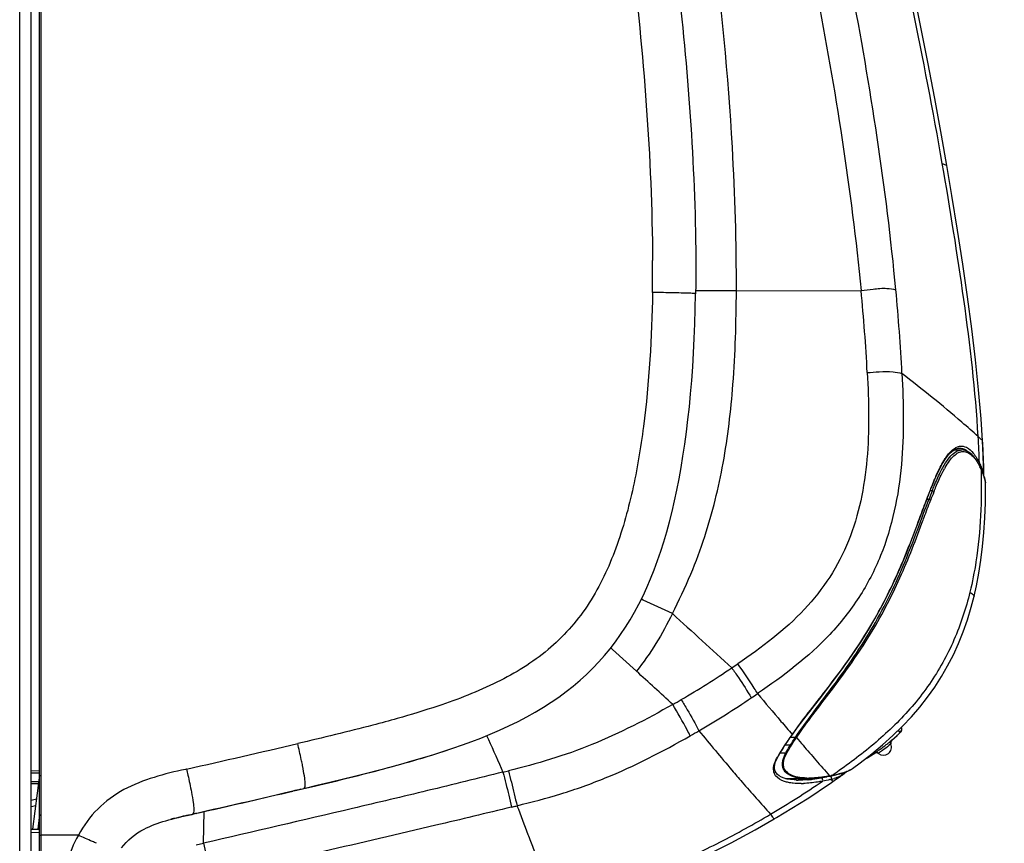
# Model space of a CAD drawing. Units: millimetres. Extents: x 0 to 594, y 0 to 420.
# Drawn here: x 426 to 457, y 285 to 310 of the extents above; entities that cross this region are included whole.
import ezdxf

# ---------------------------------------------------------------- set-up
doc = ezdxf.new("R2010")
doc.units = ezdxf.units.MM
doc.header["$LTSCALE"] = 32.67
doc.layers.get('0').update_dxf_attribs({"linetype": 'CONTINUOUS'})
doc.layers.add('SUPERFICI', color=7, linetype='CONTINUOUS')
doc.styles.get("Standard").update_dxf_attribs({"font": 'txt', "width": 0.85})
doc.dimstyles.new('DIMSTYLE_1', dxfattribs={"dimtxt": 3.5, "dimasz": 3.5, "dimexe": 1, "dimexo": 0.5, "dimgap": 0.875, "dimtad": 1, "dimdec": 0, "dimlfac": 5, "dimdsep": 46, "dimtxsty": 'STANDARD', "dimblk": '_FILLED', "dimblk1": '_FILLED', "dimblk2": '_FILLED', "dimcen": 0.09, "dimadec": 0, "dimazin": 2, "dimtp": 0.3, "dimtm": 0.3, "dimtfac": 1, "dimtdec": 0, "dimtofl": 0, "dimtmove": 0, "dimatfit": 3, "dimldrblk": '_FILLED', "dimfxl": 1, "dimtolj": 1, "dimarcsym": 0})

# ---------------------------------------------------------------- blocks, each defined once
blk = doc.blocks.new('_FILLED')
at = {"color": 0, "linetype": 'BYBLOCK'}
blk.add_solid([(0, 0), (-1, 0.1429), (-1, -0.1429)], dxfattribs=at)
blk = doc.blocks.new('*D0')
at = {"color": 2, "linetype": 'CONTINUOUS'}
for p, q in [((482.304, 249.617), (482.304, 309.646)), ((482.304, 309.646), (482.304, 242.268)), ((441.726, 249.617), (483.304, 249.617)), ((482.304, 229.92), (482.304, 242.268)), ((461.058, 234.92), (483.304, 234.92)), ((482.304, 234.92), (482.304, 229.92))]:
    blk.add_line(p, q, dxfattribs=at)
at = {"color": 2, "linetype": 'CONTINUOUS', "xscale": 3.5, "yscale": 3.5, "zscale": 3.5}
for p, rotation in [((482.304, 249.617), 270), ((482.304, 234.92), 90)]:
    blk.add_blockref('_FILLED', p, dxfattribs=dict(at, rotation=rotation))

msp = doc.modelspace()

# ---------------------------------------------------------------- linework, layer by layer
at = {"color": 7, "linetype": 'CONTINUOUS'}
for p, q in [((426.4525, 223.8797), (426.4525, 333.6797)), ((426.7125, 258.6513), (426.7125, 333.5943)), ((455.2323, 296.8411), (455.2659, 296.8437)), ((454.8889, 296.5869), (454.9601, 296.6716)), ((454.9601, 296.6716), (455.0305, 296.7394)), ((455.0956, 296.7872), (455.3385, 296.7862)), ((455.9339, 296.2103), (455.9249, 296.2297)), ((455.9339, 296.2104), (455.9339, 296.2103)), ((455.9496, 296.1757), (455.9339, 296.2104)), ((456.025, 295.9788), (456.0025, 296.0453)), ((454.3617, 295.5344), (454.3792, 295.5787)), ((454.3792, 295.5788), (454.4148, 295.6673)), ((454.2198, 295.1647), (454.2732, 295.306)), ((454.2733, 295.3061), (454.2902, 295.3505)), ((454.2902, 295.3505), (454.3143, 295.4132)), ((450.0516, 287.9174), (450.0881, 287.9685)), ((450.0881, 287.9685), (450.1983, 288.1198)), ((453.3276, 287.9258), (453.3353, 287.9332)), ((453.3276, 287.9257), (453.3354, 287.9331)), ((453.4516, 288.0495), (453.4614, 288.0614)), ((453.1602, 287.7781), (453.0785, 287.7102)), ((453.1614, 287.7742), (453.1459, 287.7608)), ((453.1618, 287.7745), (453.1462, 287.7611)), ((453.1645, 287.7768), (453.1614, 287.7742)), ((449.7469, 287.4618), (449.788, 287.5271)), ((449.788, 287.5271), (449.8376, 287.6041)), ((452.6538, 287.3892), (452.6338, 287.3759)), ((452.6688, 287.4042), (452.6365, 287.3821)), ((452.7134, 287.3908), (452.72, 287.3887)), ((449.5961, 287.1993), (449.6338, 287.2711)), ((426.4525, 286.8338), (426.7125, 286.8384)), ((426.6777, 286.425), (426.4525, 286.4289)), ((426.7125, 286.6931), (426.4952, 285.0171)), ((449.8671, 286.5882), (450.5702, 286.5913)), ((450.2018, 286.5415), (450.1346, 286.545)), ((450.2019, 286.5415), (450.2013, 286.5416)), ((451.2195, 286.66), (451.2282, 286.6616)), ((451.2283, 286.6616), (451.2513, 286.666)), ((451.2513, 286.666), (451.2797, 286.6716)), ((451.2796, 286.6716), (451.3034, 286.6764)), ((426.4525, 285.0164), (426.7125, 285.0209))]:
    msp.add_line(p, q, dxfattribs=at)
at = {"color": 9, "linetype": 'CONTINUOUS'}
for p, q in [((426.0925, 223.8797), (426.0925, 333.3197)), ((455.2605, 296.8436), (455.266, 296.8438)), ((455.9337, 296.1975), (455.9367, 296.191)), ((455.9352, 296.1943), (455.9367, 296.191)), ((454.3616, 295.5545), (454.3722, 295.5816)), ((454.3722, 295.5816), (454.379, 295.5985)), ((454.2667, 295.3086), (454.2724, 295.3237)), ((454.2724, 295.3237), (454.2815, 295.3476)), ((454.4191, 295.5211), (454.3565, 295.5213)), ((454.3149, 295.2542), (454.2537, 295.2543)), ((453.3505, 288.0726), (453.4516, 288.0495)), ((450.0199, 287.629), (449.8537, 287.6285)), ((450.1738, 287.8683), (450.0168, 287.8679)), ((453.1354, 287.664), (453.0752, 287.6139)), ((453.1368, 287.665), (453.1354, 287.664)), ((453.1573, 287.7747), (453.1618, 287.7788)), ((453.1618, 287.7788), (453.163, 287.7801)), ((449.8727, 287.3767), (449.695, 287.3762)), ((452.7502, 287.3728), (452.7493, 287.3721)), ((449.6334, 287.2706), (449.6339, 287.2714)), ((426.4525, 286.764), (426.7223, 286.7687)), ((451.6239, 286.7024), (451.6079, 286.6916)), ((426.6854, 286.4847), (426.4525, 286.4888)), ((451.2269, 286.6695), (451.218, 286.6678)), ((451.2371, 286.6714), (451.2181, 286.6681)), ((451.2501, 286.6738), (451.2269, 286.6695)), ((451.2351, 286.6736), (451.2371, 286.6714)), ((451.3006, 286.6837), (451.2843, 286.6805)), ((426.4525, 285.7252), (426.5908, 285.7549)), ((426.7125, 285.4705), (426.6541, 285.0199)), ((426.4525, 284.9176), (426.7109, 284.9221)), ((426.7563, 284.9421), (426.7563, 285.0582)), ((426.7563, 258.6713), (426.7563, 284.9421)), ((426.7567, 284.9421), (426.7567, 285.0582)), ((426.7568, 284.8337), (426.7567, 284.9421)), ((426.7125, 284.8337), (426.7563, 284.8337)), ((427.9139, 284.8337), (426.7563, 284.8337))]:
    msp.add_line(p, q, dxfattribs=at)
at = {"color": 7, "linetype": 'CONTINUOUS'}
for points in [[(455.0305, 296.7394), (455.0994, 296.79), (455.1663, 296.8237), (455.2323, 296.8411)], [(454.6653, 296.2234), (454.7413, 296.3629), (454.8158, 296.484), (454.8889, 296.5869)], [(455.9248, 296.2298), (455.8901, 296.3), (455.8423, 296.3871), (455.7939, 296.4648), (455.7454, 296.533), (455.6966, 296.5923), (455.6472, 296.6436), (455.5972, 296.6869), (455.5466, 296.7223), (455.4953, 296.7501), (455.443, 296.7701), (455.3901, 296.7821), (455.3385, 296.7862)], [(454.4148, 295.6673), (454.5023, 295.8762), (454.5859, 296.0619), (454.6653, 296.2234)], [(456.0025, 296.0453), (455.9772, 296.111), (455.9496, 296.1757)], [(456.0694, 295.7771), (456.059, 295.8444), (456.044, 295.9118), (456.025, 295.9788)], [(455.7226, 292.2494), (455.7961, 292.5749), (455.8706, 292.9654), (455.934, 293.3717), (455.9858, 293.7934), (456.0258, 294.23), (456.0539, 294.6813), (456.0703, 295.1469), (456.0751, 295.6263), (456.075, 295.6861)], [(456.075, 295.685), (456.0745, 295.7102), (456.0694, 295.7771)], [(454.3143, 295.4132), (454.3382, 295.4745), (454.3617, 295.5344)], [(453.9953, 294.5606), (454.1102, 294.8707), (454.2198, 295.1647)], [(450.1983, 288.1198), (450.4319, 288.4299), (450.6938, 288.768), (450.988, 289.1449), (451.3041, 289.5552), (451.616, 289.9737), (451.9159, 290.3958), (452.2041, 290.827), (452.4688, 291.2513), (452.7054, 291.6586), (452.9188, 292.0535), (453.1145, 292.442), (453.2939, 292.8233), (453.4572, 293.1935), (453.6074, 293.554), (453.746, 293.9027), (453.8744, 294.2377), (453.9953, 294.5606)], [(451.9459, 286.9), (452.1822, 287.0761), (452.5422, 287.3574), (452.8798, 287.6392), (453.1958, 287.9228), (453.4937, 288.2122), (453.7727, 288.5071), (454.0319, 288.8069), (454.2744, 289.115), (454.4995, 289.4305), (454.7069, 289.7526), (454.8991, 290.0849), (455.0755, 290.4263), (455.2359, 290.7762), (455.3824, 291.1392), (455.5151, 291.5163), (455.6328, 291.9045), (455.7227, 292.2494)], [(453.4614, 288.0614), (453.4696, 288.0754), (453.4755, 288.0908), (453.4789, 288.1071), (453.4794, 288.124), (453.4772, 288.1402), (453.4727, 288.1553), (453.4661, 288.169), (453.4594, 288.1788)], [(449.8376, 287.6041), (449.8865, 287.6781), (449.9384, 287.755)], [(449.9384, 287.755), (449.9934, 287.8347), (450.0516, 287.9174)], [(453.1368, 287.665), (453.1345, 287.6709), (453.1322, 287.6781), (453.1305, 287.6852), (453.1294, 287.6923), (453.1288, 287.6994), (453.1286, 287.7064), (453.129, 287.7132), (453.1298, 287.7199), (453.131, 287.7264), (453.1326, 287.7327), (453.1346, 287.7388), (453.1369, 287.7445), (453.1395, 287.75), (453.1423, 287.7551), (453.1453, 287.7599), (453.1483, 287.7643), (453.1511, 287.7679), (453.1534, 287.7706), (453.1553, 287.7726), (453.1567, 287.7741), (453.1576, 287.775), (453.158, 287.7754), (453.1581, 287.7755)], [(449.6339, 287.2714), (449.6479, 287.2961), (449.6789, 287.3492)], [(449.6789, 287.3492), (449.7119, 287.4045), (449.7469, 287.4618)], [(452.6372, 287.3818), (452.6367, 287.3815), (452.6367, 287.3815), (452.637, 287.3817), (452.6376, 287.382), (452.6389, 287.3827), (452.6412, 287.3839), (452.6442, 287.3854), (452.648, 287.387), (452.6524, 287.3888), (452.6575, 287.3904), (452.663, 287.3919), (452.6687, 287.3931), (452.6747, 287.394), (452.681, 287.3945), (452.6873, 287.3946)], [(452.6873, 287.3946), (452.6938, 287.3943), (452.7003, 287.3936), (452.7069, 287.3924), (452.7134, 287.3908)], [(452.72, 287.3887), (452.7264, 287.3861), (452.7328, 287.383)], [(452.7328, 287.383), (452.7391, 287.3794), (452.7451, 287.3753), (452.7493, 287.3721)], [(449.6713, 286.6713), (449.6163, 286.7153), (449.5748, 286.7643), (449.5459, 286.8185), (449.5289, 286.88), (449.5253, 286.9498), (449.5354, 287.0268)], [(449.5354, 287.0268), (449.559, 287.1104), (449.5961, 287.1993)], [(451.3033, 286.6764), (451.387, 286.6943), (451.5013, 286.7215)], [(451.5013, 286.7215), (451.6097, 286.751), (451.7092, 286.7829)], [(451.608, 286.6917), (451.6178, 286.6983), (451.6814, 286.7497), (451.7135, 286.7846)], [(451.7092, 286.7829), (451.7988, 286.8178), (451.8796, 286.8576), (451.9456, 286.9006)], [(449.913, 286.5756), (449.8199, 286.6012), (449.7392, 286.6333), (449.6713, 286.6713)], [(450.1346, 286.545), (450.0182, 286.5568), (449.913, 286.5756)], [(450.5652, 286.5913), (450.662, 286.5933), (450.7983, 286.6017), (450.9431, 286.6167), (451.0961, 286.6385), (451.2196, 286.66)]]:
    msp.add_lwpolyline(points, dxfattribs=at)
at = {"color": 9, "linetype": 'CONTINUOUS'}
for points in [[(453.3503, 288.0728), (453.3596, 288.0706), (453.3833, 288.0647), (453.404, 288.0598), (453.4211, 288.0559), (453.444, 288.0508)], [(453.444, 288.0508), (453.4496, 288.0497), (453.4516, 288.0495)]]:
    msp.add_lwpolyline(points, dxfattribs=at)
for centre, radius, start, end in [((427.2758, 295.4809), 28.622, 1.80702, 3.44606), ((455.5555, 296.1924), 0.7822, 130.37595, 132.16817), ((457.5072, 294.693), 3.0994, 150.05145, 150.95975), ((453.8825, 295.2431), 2.2623, 25.30811, 26.76692), ((453.7726, 295.1905), 2.3842, 24.98233, 25.31983), ((455.9008, 296.1959), 0.0362, 352.24365, 4.10833), ((453.5691, 295.0963), 2.6084, 24.61786, 24.81637), ((453.6573, 295.1365), 2.5115, 23.96014, 24.62093), ((454.4895, 295.6559), 1.571, 20.72555, 21.78539), ((454.0184, 295.2946), 2.1173, 21.17614, 24.02014), ((454.4761, 295.4717), 1.6266, 17.90319, 21.18176), ((455.1942, 295.8735), 0.8326, 9.03057, 12.81868), ((467.397, 290.429), 14.0069, 158.06229, 158.34173), ((465.0933, 291.3594), 11.5224, 157.38161, 158.07398), ((455.3137, 295.68), 0.7614, 2.40266, 6.28865), ((455.3718, 295.6828), 0.7032, 0.5584, 2.3709), ((455.3894, 295.683), 0.6855, 0.25605, 0.55175), ((491.4422, 281.2124), 39.7583, 159.23431, 159.58551), ((477.1377, 286.6341), 24.4609, 158.95462, 159.13168), ((472.0896, 288.5797), 19.0508, 158.52353, 158.96361), ((473.1411, 288.0584), 20.1545, 158.26748, 159.08209), ((473.061, 288.0361), 20.0272, 158.1648, 158.98006), ((597.8524, 414.358), 194.4632, 220.05163, 220.38348), ((572.6932, 392.9861), 161.4519, 220.391, 220.58012), ((459.2435, 281.3649), 11.2974, 144.28373, 145.48749), ((461.1012, 280.0346), 13.5823, 143.91956, 144.30246), ((463.329, 278.4073), 16.3411, 143.23018, 143.9083), ((457.4513, 282.5981), 9.1218, 145.49234, 146.62347), ((558.6071, 380.8755), 142.839, 220.631492, 220.758042), ((548.602, 372.2494), 129.6287, 220.757145, 221.026267), ((449.5682, 291.9886), 5.5342, 305.81759, 308.26214), ((454.4006, 284.5386), 5.5058, 148.89708, 149.92457), ((455.0878, 284.1243), 6.3083, 147.96595, 148.89867), ((455.6521, 283.7723), 6.9733, 147.53966, 147.97384), ((456.2533, 283.3886), 7.6865, 146.63114, 147.53146), ((453.9296, 284.8123), 4.9611, 149.9333, 150.48647), ((533.9744, 359.5288), 110.2437, 221.028939, 221.365178), ((450.3822, 291.3041), 4.7107, 281.92603, 283.54179), ((451.2467, 288.18), 1.4678, 288.76064, 290.353), ((451.5796, 287.4132), 0.6308, 299.1803, 300.94828), ((451.6225, 287.3426), 0.5482, 300.89453, 306.1554), ((434.5551, 310.5907), 29.1686, 300.59547, 304.34872), ((449.4491, 290.6178), 4.0543, 276.02644, 276.32637), ((450.31, 289.2414), 2.8072, 270.84317, 272.26232), ((450.5845, 288.9317), 2.3283, 268.56021, 270.12341), ((450.2323, 290.1828), 3.6444, 275.06635, 275.37567), ((450.2008, 290.5014), 3.9645, 275.39823, 277.30179), ((450.0969, 291.2873), 4.7573, 277.34003, 280.71675), ((450.0881, 291.3654), 4.8357, 280.64635, 281.72723), ((450.2128, 290.7665), 4.2239, 281.72254, 282.80898), ((451.209, 286.6927), 0.0352, 317.10107, 322.79853), ((451.2177, 286.6942), 0.0351, 317.15692, 322.86936), ((450.4434, 289.8497), 3.3876, 283.67298, 284.31196), ((450.3119, 291.5994), 5.0141, 280.78484, 281.03523), ((450.291, 291.7066), 5.1233, 281.03532, 281.17937), ((450.5415, 289.4624), 2.988, 284.32537, 284.67326), ((450.6955, 288.8847), 2.3902, 284.61082, 286.49332), ((450.2785, 291.7685), 5.1865, 281.36585, 281.58628), ((450.2662, 291.8406), 5.2595, 281.55955, 281.954), ((451.3308, 287.1187), 0.5092, 300.11014, 302.97756)]:
    msp.add_arc(centre, radius, start, end, dxfattribs=at)
at = {"color": 7, "linetype": 'CONTINUOUS'}
for centre, radius, start, end in [((450.2276, 291.1593), 4.4795, 311.8279, 313.79184), ((450.3186, 291.0642), 4.3479, 313.9351, 315.24974), ((450.3719, 291.0112), 4.2728, 315.25112, 316.11877), ((453.3795, 288.1188), 0.1, 316.1203, 36.91324), ((452.9074, 287.5658), 0.25, 230.78111, 23.38466), ((449.5279, 292.0374), 5.5974, 308.27718, 309.37067), ((453.23, 287.7013), 0.1, 130.97601, 202.778), ((450.1537, 291.2414), 4.59, 310.99125, 311.83229), ((449.6311, 291.9471), 5.4692, 299.57642, 303.3006), ((452.6888, 287.2924), 0.1, 51.35569, 123.33279), ((452.8658, 287.0527), 0.4014, 124.84828, 125.24088), ((447.8547, 294.446), 8.5301, 304.35833, 304.67285), ((449.2873, 292.3772), 6.0137, 304.66146, 305.82183), ((452.6857, 287.2941), 0.1006, 67.64663, 72.29619), ((452.6854, 287.2932), 0.1016, 59.40637, 67.65025), ((452.6865, 287.2951), 0.0993, 50.81505, 59.42817), ((450.2835, 288.8894), 2.3493, 268.01107, 269.33697), ((337.2934, 701.9799), 425.5036, 282.095263, 282.117939)]:
    msp.add_arc(centre, radius, start, end, dxfattribs=at)
at = {"color": 9, "linetype": 'CONTINUOUS'}
for points in [[(426.7567, 285.0582), (426.7551, 301.0782), (426.7576, 317.0982), (426.7582, 333.1182)], [(455.2661, 296.8437), (455.2978, 296.8443), (455.3299, 296.84), (455.3604, 296.8315)], [(455.3604, 296.8315), (455.406, 296.8189), (455.4492, 296.7968), (455.488, 296.7698)], [(455.488, 296.7698), (455.5095, 296.7549), (455.5299, 296.7385), (455.5493, 296.7209)], [(454.668, 296.2515), (454.7017, 296.3168), (454.7371, 296.3814), (454.7752, 296.4443)], [(455.8835, 296.3834), (455.8819, 296.3698), (455.8762, 296.3554), (455.8662, 296.3459)], [(455.8835, 296.3834), (455.9068, 296.3361), (455.9287, 296.288), (455.9483, 296.239)], [(455.9248, 296.2298), (455.9276, 296.2238), (455.9286, 296.2167), (455.9277, 296.2102)], [(455.9339, 296.2103), (455.9356, 296.2066), (455.9366, 296.2026), (455.9369, 296.1985)], [(455.9589, 296.2119), (455.9778, 296.1618), (455.9942, 296.1105), (456.0061, 296.0582)], [(456.0239, 295.9717), (456.0457, 295.904), (456.0627, 295.8341), (456.0704, 295.7634)], [(453.9879, 294.5592), (454.0523, 294.7329), (454.1163, 294.9068), (454.181, 295.0805)], [(450.0199, 287.629), (450.0297, 287.6249), (450.041, 287.6225), (450.0514, 287.6245)], [(449.8727, 287.3767), (449.8825, 287.3733), (449.8936, 287.3719), (449.9036, 287.3745)], [(450.1063, 286.4437), (450.0556, 286.4487), (450.005, 286.4557), (449.9551, 286.4658)], [(450.3513, 286.4346), (450.2695, 286.4334), (450.1876, 286.4358), (450.1063, 286.4437)], [(451.0128, 286.5085), (451.0349, 286.5373), (451.0172, 286.6062), (450.9815, 286.613)], [(451.2442, 286.5582), (451.1675, 286.5395), (451.0903, 286.5232), (451.0128, 286.5085)], [(451.2196, 286.66), (451.2253, 286.661), (451.2308, 286.6644), (451.2348, 286.6687)], [(451.2283, 286.6616), (451.2341, 286.6627), (451.2395, 286.6661), (451.2435, 286.6703)], [(451.2808, 286.5673), (451.3, 286.5915), (451.2917, 286.6378), (451.2695, 286.6593)], [(451.2797, 286.6716), (451.2864, 286.673), (451.2926, 286.6775), (451.2967, 286.6829)], [(451.3034, 286.6764), (451.3068, 286.6771), (451.3101, 286.6786), (451.3129, 286.6806)], [(451.3129, 286.6806), (451.3157, 286.6825), (451.3181, 286.685), (451.3202, 286.6877)]]:
    msp.add_open_spline(points, degree=3, dxfattribs=at)
for points, knots in [([(455.0488, 296.7882), (455.1113, 296.8413), (455.2527, 296.9293), (455.514, 296.8822), (455.723, 296.6747), (455.8303, 296.4917), (455.8835, 296.3834)], [0, 0, 0, 0, 0.2233339, 0.4229087, 0.6712523, 1, 1, 1, 1]), ([(454.6692, 296.0908), (454.7189, 296.1908), (454.8159, 296.3704), (454.9781, 296.5952), (455.1476, 296.7454), (455.2793, 296.7864), (455.3382, 296.7862)], [0, 0, 0, 0, 0.3334666, 0.6078981, 0.8243146, 1, 1, 1, 1]), ([(454.7752, 296.4443), (454.7954, 296.4776), (454.8698, 296.5945), (454.9565, 296.7052), (455.0305, 296.7721)], [0, 0, 0, 0, 0.2809805, 1, 1, 1, 1]), ([(454.8217, 296.2403), (454.8632, 296.3124), (454.9449, 296.4419), (455.0815, 296.6022), (455.2236, 296.708), (455.3757, 296.7506), (455.5278, 296.7162), (455.6661, 296.6151), (455.7939, 296.4595), (455.8667, 296.3327), (455.9024, 296.2619)], [0, 0, 0, 0, 0.1645418, 0.3019938, 0.4145724, 0.5102802, 0.6041144, 0.712091, 0.8431504, 1, 1, 1, 1]), ([(454.4571, 295.7908), (454.4744, 295.8322), (454.5404, 295.9876), (454.6112, 296.1412), (454.668, 296.2515)], [0, 0, 0, 0, 0.265281, 1, 1, 1, 1]), ([(454.7201, 296.0503), (454.7264, 296.0631), (454.7515, 296.1126), (454.7775, 296.1615), (454.7975, 296.1975)], [0, 0, 0, 0, 0.2570135, 1, 1, 1, 1]), ([(455.9367, 296.191), (455.9588, 295.2325), (455.9122, 293.945), (455.6668, 292.6884), (455.5907, 292.3777)], [0, 0, 0, 0, 0.7498384, 1, 1, 1, 1]), ([(454.4191, 295.5211), (454.4396, 295.5725), (454.5178, 295.7646), (454.6015, 295.9546), (454.6692, 296.0908)], [0, 0, 0, 0, 0.2668092, 1, 1, 1, 1]), ([(454.4706, 295.485), (454.4911, 295.536), (454.5691, 295.7266), (454.6525, 295.9152), (454.7201, 296.0503)], [0, 0, 0, 0, 0.2667458, 1, 1, 1, 1]), ([(454.4191, 295.5211), (454.4249, 295.5202), (454.4453, 295.5145), (454.4654, 295.4997), (454.4706, 295.485)], [0, 0, 0, 0, 0.2725129, 1, 1, 1, 1]), ([(450.1738, 287.8683), (450.3535, 288.1375), (450.7516, 288.6768), (451.3765, 289.496), (452.006, 290.3712), (452.5978, 291.3078), (453.1271, 292.2951), (453.5791, 293.3072), (453.9615, 294.2983), (454.1969, 294.9459), (454.3149, 295.2542)], [0, 0, 0, 0, 0.1140027, 0.2359443, 0.3630202, 0.4935785, 0.625891, 0.7572705, 0.8837375, 1, 1, 1, 1]), ([(454.1024, 294.5168), (454.125, 294.5775), (454.2124, 294.812), (454.2999, 295.0465), (454.3665, 295.2197)], [0, 0, 0, 0, 0.2585598, 1, 1, 1, 1]), ([(454.3149, 295.2542), (454.3206, 295.2532), (454.3406, 295.2473), (454.3608, 295.2339), (454.3665, 295.2197)], [0, 0, 0, 0, 0.2762897, 1, 1, 1, 1]), ([(450.2047, 287.8599), (450.3676, 288.1011), (450.7252, 288.585), (451.4922, 289.5794), (452.4526, 290.9135), (453.3942, 292.6664), (453.8743, 293.9063), (454.1024, 294.5168)], [0, 0, 0, 0, 0.1126414, 0.2326997, 0.4860751, 0.747783, 1, 1, 1, 1]), ([(450.239, 288.1891), (450.5913, 288.6608), (451.3581, 289.6052), (452.4328, 291.1261), (453.3177, 292.8016), (453.7727, 293.9793), (453.9879, 294.5592)], [0, 0, 0, 0, 0.2376526, 0.4909185, 0.7503688, 1, 1, 1, 1]), ([(455.5907, 292.3777), (455.4663, 291.8707), (455.1404, 290.8722), (454.3752, 289.4936), (453.3567, 288.2907), (452.5591, 287.6107), (452.1451, 287.2915)], [0, 0, 0, 0, 0.2498444, 0.4998847, 0.7497994, 1, 1, 1, 1]), ([(455.5907, 292.3777), (455.6091, 292.3616), (455.6416, 292.3335), (455.6845, 292.2959), (455.7102, 292.2725), (455.7241, 292.2553), (455.7226, 292.2494)], [0, 0, 0, 0, 0.3953497, 0.700903, 0.9019918, 1, 1, 1, 1]), ([(450.0709, 287.96), (450.0744, 287.9603), (450.0809, 287.9619), (450.0862, 287.9661), (450.088, 287.9686)], [0, 0, 0, 0, 0.5311289, 1, 1, 1, 1]), ([(449.8727, 287.3767), (449.8841, 287.3976), (449.9315, 287.4826), (449.9812, 287.5663), (450.0199, 287.629)], [0, 0, 0, 0, 0.2439105, 1, 1, 1, 1]), ([(449.9036, 287.3745), (449.915, 287.3951), (449.9626, 287.4795), (450.0126, 287.5624), (450.0514, 287.6245)], [0, 0, 0, 0, 0.2439231, 1, 1, 1, 1]), ([(450.0199, 287.629), (450.0321, 287.6488), (450.0823, 287.7293), (450.1341, 287.8088), (450.1738, 287.8683)], [0, 0, 0, 0, 0.2456641, 1, 1, 1, 1]), ([(450.0514, 287.6245), (450.0636, 287.644), (450.1136, 287.7232), (450.1652, 287.8014), (450.2047, 287.8599)], [0, 0, 0, 0, 0.2457111, 1, 1, 1, 1]), ([(450.1738, 287.8683), (450.1811, 287.8642), (450.1915, 287.8601), (450.2024, 287.8597), (450.2047, 287.8599)], [0, 0, 0, 0, 0.7838696, 1, 1, 1, 1]), ([(453.163, 287.7801), (453.1629, 287.7804), (453.1616, 287.7788), (453.1609, 287.7786), (453.1602, 287.7781)], [0, 0, 0, 0, 0.2482909, 1, 1, 1, 1]), ([(449.7737, 287.0845), (449.7761, 287.107), (449.7937, 287.209), (449.8348, 287.3056), (449.8727, 287.3767)], [0, 0, 0, 0, 0.2192873, 1, 1, 1, 1]), ([(449.8012, 287.0707), (449.8029, 287.0939), (449.8188, 287.2004), (449.8629, 287.3009), (449.9036, 287.3745)], [0, 0, 0, 0, 0.216846, 1, 1, 1, 1]), ([(452.6342, 287.3805), (452.6334, 287.38), (452.6331, 287.3793), (452.6309, 287.3784), (452.6311, 287.3782)], [0, 0, 0, 0, 0.7525972, 1, 1, 1, 1]), ([(452.6311, 287.3782), (452.6315, 287.3779), (452.6335, 287.3801), (452.6351, 287.3805), (452.6364, 287.3813)], [0, 0, 0, 0, 0.2566371, 1, 1, 1, 1]), ([(452.6364, 287.3813), (452.6387, 287.3827), (452.6533, 287.392), (452.6677, 287.4015), (452.6799, 287.4096)], [0, 0, 0, 0, 0.1563726, 1, 1, 1, 1]), ([(453.0752, 287.6139), (453.0107, 287.561), (452.9045, 287.4774), (452.7917, 287.4033), (452.7502, 287.3728)], [0, 0, 0, 0, 0.6181105, 1, 1, 1, 1]), ([(449.5595, 286.6789), (449.5274, 286.7242), (449.4809, 286.8441), (449.4989, 286.97), (449.5169, 287.0348)], [0, 0, 0, 0, 0.4519185, 1, 1, 1, 1]), ([(449.5169, 287.0348), (449.5218, 287.0526), (449.5462, 287.1293), (449.5817, 287.2022), (449.6122, 287.2563)], [0, 0, 0, 0, 0.2286007, 1, 1, 1, 1]), ([(449.6122, 287.2563), (449.6165, 287.2573), (449.6246, 287.2609), (449.6307, 287.2673), (449.6329, 287.2709)], [0, 0, 0, 0, 0.5120281, 1, 1, 1, 1]), ([(450.5653, 286.5913), (450.4618, 286.591), (450.2683, 286.6027), (450.0047, 286.6718), (449.8326, 286.8044), (449.7711, 286.9561), (449.7691, 287.0407), (449.7737, 287.0845)], [0, 0, 0, 0, 0.2930365, 0.5465507, 0.7651403, 0.8752935, 1, 1, 1, 1]), ([(450.526, 286.6041), (450.4321, 286.6065), (450.2561, 286.622), (450.0168, 286.6923), (449.8614, 286.8159), (449.8027, 286.9539), (449.7983, 287.0309), (449.8012, 287.0707)], [0, 0, 0, 0, 0.2911958, 0.5446604, 0.7655059, 0.8763532, 1, 1, 1, 1]), ([(452.1451, 287.2915), (451.943, 287.1357), (451.6684, 286.9337), (451.3902, 286.7369), (451.3202, 286.6877)], [0, 0, 0, 0, 0.7488767, 1, 1, 1, 1]), ([(451.7187, 286.7902), (451.7, 286.7839), (451.623, 286.7592), (451.5447, 286.7387), (451.4852, 286.7244)], [0, 0, 0, 0, 0.243736, 1, 1, 1, 1]), ([(451.8872, 286.8625), (451.8773, 286.857), (451.8351, 286.8348), (451.7911, 286.8165), (451.7571, 286.8039)], [0, 0, 0, 0, 0.2385886, 1, 1, 1, 1]), ([(449.9551, 286.4658), (449.9137, 286.4742), (449.7682, 286.5109), (449.6226, 286.5899), (449.5595, 286.6789)], [0, 0, 0, 0, 0.2790161, 1, 1, 1, 1]), ([(451.0128, 286.5085), (450.9617, 286.4987), (450.7658, 286.4645), (450.5675, 286.4422), (450.4208, 286.4364)], [0, 0, 0, 0, 0.2617859, 1, 1, 1, 1]), ([(451.218, 286.6678), (451.1633, 286.6578), (450.9554, 286.6233), (450.7446, 286.6037), (450.5895, 286.6034)], [0, 0, 0, 0, 0.2640243, 1, 1, 1, 1]), ([(451.2695, 286.6593), (451.2679, 286.6608), (451.2646, 286.6637), (451.261, 286.6661), (451.2592, 286.6672)], [0, 0, 0, 0, 0.5115276, 1, 1, 1, 1]), ([(451.3386, 286.5029), (451.3327, 286.499), (451.3154, 286.5426), (451.2953, 286.5509), (451.2808, 286.5673)], [0, 0, 0, 0, 0.2427646, 1, 1, 1, 1]), ([(451.5862, 286.6783), (451.571, 286.6695), (451.5031, 286.6344), (451.4304, 286.6096), (451.374, 286.5929)], [0, 0, 0, 0, 0.2298852, 1, 1, 1, 1])]:
    msp.add_open_spline(points, degree=3, knots=knots, dxfattribs=at)
at = {"color": 7, "linetype": 'CONTINUOUS'}
for points in [[(453.1287, 287.7009), (453.1292, 287.6886), (453.132, 287.6763), (453.1368, 287.665)], [(450.5541, 286.5526), (450.4552, 286.5439), (450.3556, 286.5391), (450.2563, 286.5403)]]:
    msp.add_open_spline(points, degree=3, dxfattribs=at)
at = {"layer": 'SUPERFICI', "color": 9, "linetype": 'CONTINUOUS'}
for p, q in [((448.3405, 301.7234), (452.2109, 301.7348)), ((446.4045, 301.6616), (446.2855, 301.664)), ((446.4762, 301.66), (446.4045, 301.6616)), ((445.4493, 292.1275), (445.3903, 292.1548)), ((445.4493, 292.1275), (445.3903, 292.1548)), ((444.4437, 290.6455), (444.4991, 290.595)), ((444.4437, 290.6455), (444.4991, 290.595)), ((444.4991, 290.595), (445.2377, 289.9211)), ((440.5874, 287.9281), (440.6437, 287.802)), ((431.2738, 286.8815), (431.2428, 286.8754)), ((431.2738, 286.8815), (431.2603, 286.8789)), ((441.0955, 286.7875), (441.2634, 286.8297)), ((434.8202, 286.2582), (435.1481, 286.334)), ((434.9146, 286.28), (435.148, 286.3342)), ((431.5704, 285.5076), (431.5893, 285.5119)), ((431.5704, 285.5076), (431.5893, 285.5119)), ((431.5893, 285.5119), (431.6982, 285.5366)), ((431.6982, 285.5366), (431.8217, 285.5647)), ((431.7986, 284.5821), (431.8217, 285.5647)), ((441.361, 285.7057), (441.5303, 285.748)), ((441.361, 285.7059), (441.3802, 285.7106)), ((441.3802, 285.7106), (441.4183, 285.7201)), ((441.4372, 285.7248), (441.4748, 285.7341)), ((441.4748, 285.7341), (441.5303, 285.748)), ((431.2973, 285.4462), (431.3597, 285.4598)), ((431.2973, 285.4462), (431.3597, 285.4598)), ((431.5728, 284.5302), (431.7986, 284.5821)), ((441.8692, 284.8532), (441.8851, 284.8118)), ((441.8693, 284.8526), (441.8851, 284.8118))]:
    msp.add_line(p, q, dxfattribs=at)
at = {"layer": 'SUPERFICI', "color": 7, "linetype": 'CONTINUOUS'}
for p, q in [((456.0048, 296.6118), (455.9819, 297.0701)), ((456.0238, 295.9781), (456.0048, 296.6118)), ((456.0175, 296.251), (456.0095, 296.4931)), ((456.0231, 296.016), (456.0175, 296.251)), ((456.0237, 295.9827), (456.0231, 296.016)), ((453.1644, 287.7767), (453.3307, 287.9286)), ((453.3307, 287.9286), (453.4516, 288.0495)), ((452.4992, 287.2903), (452.6339, 287.376)), ((452.3315, 287.1928), (452.4992, 287.2903)), ((451.5271, 286.6341), (451.624, 286.7025)), ((451.6306, 286.7087), (451.6885, 286.7493)), ((451.6885, 286.7493), (451.7623, 286.8036)), ((451.3386, 286.5029), (451.419, 286.5586)), ((451.419, 286.5586), (451.5271, 286.6341)), ((449.5149, 285.3388), (449.5836, 285.3793))]:
    msp.add_line(p, q, dxfattribs=at)
for points in [[(454.8691, 305.6164), (454.7034, 306.5573), (454.4967, 307.6903), (454.2823, 308.8242), (454.0601, 309.9589), (453.8305, 311.0945), (453.5933, 312.2308), (453.3485, 313.3678), (453.0959, 314.5054), (452.8757, 315.47)], [(454.8691, 305.6156), (454.7034, 306.5565), (454.4967, 307.6895), (454.2823, 308.8234), (454.0601, 309.9581), (453.8305, 311.0937), (453.5933, 312.23), (453.3485, 313.367), (453.0959, 314.5046), (452.8757, 315.4693)], [(455.9819, 297.0693), (455.937, 297.7489), (455.8594, 298.6518), (455.7616, 299.5839), (455.6457, 300.5452), (455.5133, 301.5358), (455.3658, 302.5558), (455.2039, 303.6051), (455.0279, 304.6837), (454.8691, 305.6164)], [(455.937, 297.7481), (455.8594, 298.6509), (455.7616, 299.5831), (455.6457, 300.5444), (455.5133, 301.535), (455.3658, 302.555), (455.2039, 303.6043), (455.0279, 304.6829), (454.8691, 305.6156)], [(456.0095, 296.4931), (455.9989, 296.7426), (455.9859, 296.9992), (455.9819, 297.0693)], [(449.5836, 285.3793), (449.8208, 285.5208), (450.058, 285.6656), (450.2957, 285.8138), (450.5338, 285.9655), (450.7718, 286.1205), (451.0096, 286.2786), (451.2473, 286.44), (451.3386, 286.5029)], [(442.7675, 282.7078), (443.4061, 282.84), (444.2323, 283.0353), (445.0495, 283.2693), (445.853, 283.5461), (446.6412, 283.8637), (447.4155, 284.2168), (448.1774, 284.5982), (448.9277, 285.0028), (449.5149, 285.3388)]]:
    msp.add_lwpolyline(points, dxfattribs=at)
at = {"layer": 'SUPERFICI', "color": 9, "linetype": 'CONTINUOUS'}
for centre, radius, start, end in [((283.0917, 275.5806), 174.2589, 9.944086, 13.221348), ((379.5384, 302.3058), 66.2009, 359.453051, 0.311958), ((394.4266, 296.0895), 58.0595, 3.056202, 5.579808), ((394.8366, 296.188), 58.7194, 2.900912, 5.444284), ((442.8941, 126.9773), 174.7197, 88.887769, 89.067711), ((430.2223, 316.6976), 32.1636, 303.9774, 304.38334), ((432.1256, 313.8547), 28.7424, 300.30337, 303.99832), ((428.2642, 319.6355), 36.8057, 303.92248, 304.2859), ((432.5813, 313.132), 27.8882, 299.62454, 300.2443), ((431.9459, 314.0985), 30.1565, 300.33905, 303.98896), ((432.3047, 313.5541), 29.5054, 299.66279, 300.27168), ((523.5364, 350.8926), 98.8786, 219.444515, 220.368542), ((317.9723, 786.9188), 512.7129, 282.766858, 283.162343), ((424.908, 285.0284), 10.157, 10.77996, 11.33907), ((426.0583, 285.2485), 8.9859, 10.56273, 10.77313), ((301.2225, 856.6709), 585.8484, 282.8807825, 283.1564932), ((454.7608, 199.7172), 88.8086, 102.97555, 103.142338), ((440.1314, 247.9359), 38.5348, 102.83616, 102.98813), ((503.2326, 308.5995), 65.798, 200.322137, 201.155836), ((433.6656, 274.2005), 11.4915, 102.86048, 104.51768), ((435.1759, 267.6811), 18.1835, 102.51832, 102.92762), ((436.2293, 262.9512), 23.0293, 102.36635, 102.52617)]:
    msp.add_arc(centre, radius, start, end, dxfattribs=at)
at = {"layer": 'SUPERFICI', "color": 7, "linetype": 'CONTINUOUS'}
msp.add_arc((337.2934, 701.9799), 427.0036, 282.739178, 283.21563, dxfattribs=at)
at = {"layer": 'SUPERFICI', "color": 9, "linetype": 'CONTINUOUS'}
for points, knots in [([(453.2911, 301.7591), (452.994, 304.9202), (452.0105, 311.1824), (450.6418, 317.3616), (449.8981, 320.4254)], [0, 0, 0, 0, 0.5017479, 1, 1, 1, 1]), ([(448.7969, 320.2412), (449.5444, 317.1976), (450.9172, 311.0718), (451.9095, 304.8629), (452.2109, 301.7348)], [0, 0, 0, 0, 0.4993215, 1, 1, 1, 1]), ([(448.3405, 301.7234), (448.3448, 303.2108), (448.1687, 309.1632), (447.3368, 315.0715), (446.6367, 319.4791)], [0, 0, 0, 0, 0.2499747, 1, 1, 1, 1]), ([(455.846, 297.2013), (455.762, 298.6234), (455.4324, 301.4571), (454.9779, 304.2695), (454.7327, 305.6729)], [0, 0, 0, 0, 0.4999912, 1, 1, 1, 1]), ([(454.7327, 305.6729), (454.7646, 305.6606), (454.8005, 305.6385), (454.8665, 305.6306), (454.8691, 305.6156)], [0, 0, 0, 0, 0.692835, 1, 1, 1, 1]), ([(446.3569, 291.7069), (446.5565, 292.1095), (446.93, 292.892), (447.5011, 294.4414), (447.9862, 296.4079), (448.284, 298.966), (448.3352, 300.7545), (448.3405, 301.7234)], [0, 0, 0, 0, 0.1307501, 0.2520062, 0.4798966, 0.7180759, 1, 1, 1, 1]), ([(448.3405, 301.7234), (448.0258, 301.7225), (447.6043, 301.7213), (447.1829, 301.7226), (447.0762, 301.7231)], [0, 0, 0, 0, 0.7468431, 1, 1, 1, 1]), ([(452.2109, 301.7348), (452.3351, 301.7511), (452.6009, 301.7848), (452.964, 301.8181), (453.1999, 301.781), (453.2911, 301.7591)], [0, 0, 0, 0, 0.3457199, 0.7411022, 1, 1, 1, 1]), ([(445.7369, 301.6739), (445.7151, 300.2841), (445.595, 298.2184), (445.15, 295.5284), (444.619, 293.6348), (443.793, 291.913), (442.5353, 290.5034), (440.9026, 289.5135), (439.7012, 289.0487), (439.0768, 288.8403)], [0, 0, 0, 0, 0.2651748, 0.3936675, 0.5195956, 0.6393682, 0.7548228, 0.8744072, 1, 1, 1, 1]), ([(447.0757, 301.6336), (447.0758, 301.6386), (447.0247, 301.639), (446.9479, 301.6498), (446.7345, 301.6522), (446.5758, 301.6578), (446.4762, 301.66)], [0, 0, 0, 0, 0.0250597, 0.1740361, 0.5029334, 1, 1, 1, 1]), ([(452.4034, 299.185), (452.4338, 298.7344), (452.4601, 297.8388), (452.404, 296.0799), (452.0611, 294.3507), (451.2719, 292.8188), (450.1872, 291.4504), (449.1224, 290.6523), (448.386, 290.1537)], [0, 0, 0, 0, 0.1291516, 0.2558853, 0.5035911, 0.6242569, 0.7456567, 1, 1, 1, 1]), ([(453.4807, 299.1597), (453.5272, 298.2186), (453.5681, 296.3063), (453.0797, 293.9185), (452.1819, 292.1845), (450.97, 290.6549), (449.7956, 289.7693), (448.9977, 289.2253)], [0, 0, 0, 0, 0.2448149, 0.4959833, 0.6224053, 0.749085, 1, 1, 1, 1]), ([(452.4035, 299.185), (452.5276, 299.1954), (452.7932, 299.2165), (453.1563, 299.2328), (453.3899, 299.1852), (453.4807, 299.1597)], [0, 0, 0, 0, 0.3449124, 0.7388619, 1, 1, 1, 1]), ([(455.846, 297.2013), (455.6801, 297.3519), (454.9123, 298.0292), (454.1132, 298.6703), (453.4807, 299.1597)], [0, 0, 0, 0, 0.2188548, 1, 1, 1, 1]), ([(455.9819, 297.0693), (455.9808, 297.0896), (455.9165, 297.1294), (455.8778, 297.1725), (455.846, 297.2013)], [0, 0, 0, 0, 0.3217087, 1, 1, 1, 1]), ([(448.9977, 289.2253), (448.9635, 289.2836), (448.7747, 289.6026), (448.5595, 289.9051), (448.386, 290.1537)], [0, 0, 0, 0, 0.1821708, 1, 1, 1, 1]), ([(448.1974, 290.0257), (448.2661, 289.9258), (448.4766, 289.6208), (448.6784, 289.3096), (448.8044, 289.0944)], [0, 0, 0, 0, 0.3272827, 1, 1, 1, 1]), ([(446.367, 288.889), (445.5551, 288.4273), (444.3144, 287.7901), (442.5791, 287.1685), (441.7011, 286.9398), (441.2633, 286.8297)], [0, 0, 0, 0, 0.5074066, 0.7547593, 1, 1, 1, 1]), ([(446.9068, 287.9154), (446.8762, 287.9759), (446.7078, 288.3067), (446.5192, 288.6268), (446.3669, 288.8891)], [0, 0, 0, 0, 0.1827102, 1, 1, 1, 1]), ([(446.6283, 289.0396), (446.6903, 288.9354), (446.8804, 288.6168), (447.0633, 288.2937), (447.1784, 288.0719)], [0, 0, 0, 0, 0.3266853, 1, 1, 1, 1]), ([(437.8148, 288.4532), (437.5624, 288.3817), (436.536, 288.1052), (435.5022, 287.8575), (434.7226, 287.6755)], [0, 0, 0, 0, 0.2468366, 1, 1, 1, 1]), ([(434.8668, 287.0254), (434.8562, 287.0784), (434.8109, 287.2957), (434.7607, 287.5119), (434.7226, 287.6755)], [0, 0, 0, 0, 0.2433068, 1, 1, 1, 1]), ([(441.5303, 285.748), (441.9868, 285.8613), (442.914, 286.1007), (444.7426, 286.7542), (446.0535, 287.4293), (446.9068, 287.9153)], [0, 0, 0, 0, 0.2425864, 0.4935542, 1, 1, 1, 1]), ([(435.148, 286.3342), (435.8573, 286.4999), (437.2721, 286.8456), (438.6749, 287.2418), (439.3657, 287.4715)], [0, 0, 0, 0, 0.5001114, 1, 1, 1, 1]), ([(431.2428, 286.8754), (430.9127, 286.8094), (430.2593, 286.645), (429.3083, 286.2863), (428.4811, 285.6813), (428.0729, 285.1308), (427.9139, 284.8337)], [0, 0, 0, 0, 0.249975, 0.4998961, 0.7497961, 1, 1, 1, 1]), ([(431.2738, 286.8815), (431.2874, 286.8209), (431.3406, 286.5836), (431.3914, 286.3457), (431.4245, 286.1677)], [0, 0, 0, 0, 0.2556432, 1, 1, 1, 1]), ([(441.0955, 286.7875), (440.3146, 286.5989), (438.7608, 286.2096), (435.6606, 285.4793), (433.3413, 284.9379), (431.7986, 284.5821)], [0, 0, 0, 0, 0.2522354, 0.5029014, 1, 1, 1, 1]), ([(434.9135, 286.2849), (434.9538, 286.2944), (434.9615, 286.4449), (434.9375, 286.6243), (434.9102, 286.7977), (434.8919, 286.8957)], [0, 0, 0, 0, 0.1992907, 0.5202934, 1, 1, 1, 1]), ([(441.0955, 286.7875), (441.1259, 286.6689), (441.2183, 286.3094), (441.3067, 285.9488), (441.361, 285.7061)], [0, 0, 0, 0, 0.3298903, 1, 1, 1, 1]), ([(441.2634, 286.8297), (441.294, 286.7112), (441.3868, 286.3516), (441.4757, 285.9909), (441.5303, 285.748)], [0, 0, 0, 0, 0.3295471, 1, 1, 1, 1]), ([(448.2014, 286.8487), (448.3066, 286.7253), (448.7012, 286.2654), (449.1023, 285.8109), (449.4011, 285.4828)], [0, 0, 0, 0, 0.2676798, 1, 1, 1, 1]), ([(431.4245, 286.1677), (431.4445, 286.0599), (431.4758, 285.8666), (431.5002, 285.6696), (431.4984, 285.4976), (431.4534, 285.4875)], [0, 0, 0, 0, 0.4749073, 0.8000494, 1, 1, 1, 1]), ([(441.361, 285.7061), (440.5777, 285.5126), (437.4743, 284.7682), (434.3628, 284.0586), (432.0367, 283.5337)], [0, 0, 0, 0, 0.252816, 1, 1, 1, 1]), ([(442.7672, 282.8717), (443.3528, 282.9894), (444.5213, 283.2456), (446.2182, 283.835), (447.8407, 284.6003), (448.8869, 285.1786), (449.4011, 285.4828)], [0, 0, 0, 0, 0.2499985, 0.499978, 0.7499435, 1, 1, 1, 1]), ([(449.5149, 285.3388), (449.5115, 285.3372), (449.5041, 285.3597), (449.4809, 285.3763), (449.4465, 285.4277), (449.4176, 285.4619), (449.4011, 285.4828)], [0, 0, 0, 0, 0.0599575, 0.2468154, 0.5641509, 1, 1, 1, 1]), ([(427.9139, 284.8337), (427.7611, 284.5622), (427.521, 283.9784), (427.3656, 283.0517), (427.3007, 282.1168), (427.3479, 281.4885), (427.3072, 281.1789)], [0, 0, 0, 0, 0.2495993, 0.4997082, 0.749781, 1, 1, 1, 1]), ([(428.4797, 284.5805), (428.4364, 284.5998), (428.2473, 284.6834), (428.0576, 284.7656), (427.9114, 284.829)], [0, 0, 0, 0, 0.22914, 1, 1, 1, 1]), ([(431.7986, 284.5821), (431.8273, 284.4587), (431.9086, 284.1096), (431.9888, 283.7603), (432.0369, 283.5337)], [0, 0, 0, 0, 0.353677, 1, 1, 1, 1]), ([(441.8851, 284.8118), (441.9413, 284.6672), (442.152, 284.1313), (442.3721, 283.5991), (442.5407, 283.2136)], [0, 0, 0, 0, 0.2693536, 1, 1, 1, 1])]:
    msp.add_open_spline(points, degree=3, knots=knots, dxfattribs=at)
at = {"layer": 'SUPERFICI', "color": 7, "linetype": 'CONTINUOUS'}
for points, knots in [([(445.4545, 319.1652), (445.6856, 317.7142), (446.1179, 314.8087), (446.6483, 310.4332), (447.0147, 306.0416), (447.0987, 303.1018), (447.0757, 301.6336)], [0, 0, 0, 0, 0.2500858, 0.4999366, 0.7500693, 1, 1, 1, 1]), ([(440.4055, 287.8441), (440.6062, 287.9229), (442.4328, 288.6827), (444.8798, 290.5555), (446.5949, 294.8757), (447.0357, 299.0792), (447.0757, 301.6336)], [0, 0, 0, 0, 0.0382212, 0.3588141, 0.6794071, 1, 1, 1, 1]), ([(429.2541, 284.4375), (429.4364, 284.6774), (429.9826, 285.1362), (430.8451, 285.3499), (431.4538, 285.4875)], [0, 0, 0, 0, 0.4258454, 1, 1, 1, 1])]:
    msp.add_open_spline(points, degree=3, knots=knots, dxfattribs=at)
at = {"layer": 'SUPERFICI', "color": 9, "linetype": 'CONTINUOUS'}
for points in [[(445.0832, 312.2782), (445.4561, 309.0885), (445.721, 305.8776), (445.7383, 302.6662)], [(446.3569, 291.7069), (446.0544, 291.8473), (445.7519, 291.9874), (445.4493, 292.1275)], [(446.3569, 291.7069), (446.0458, 291.077), (445.6753, 290.4706), (445.2377, 289.9211)], [(446.3569, 291.7069), (446.9708, 291.147), (447.5844, 290.5866), (448.1974, 290.0257)], [(446.367, 288.8889), (445.9907, 289.2332), (445.6142, 289.5772), (445.2376, 289.9211)], [(439.0768, 288.8403), (438.6595, 288.7009), (438.2382, 288.5733), (437.8148, 288.4532)], [(440.6437, 287.802), (440.7945, 287.4639), (440.9451, 287.1258), (441.0955, 286.7875)], [(431.3597, 285.4598), (431.3968, 285.4678), (431.4338, 285.4763), (431.4707, 285.4848)]]:
    msp.add_open_spline(points, degree=3, dxfattribs=at)
at = {"layer": 'SUPERFICI', "color": 7, "linetype": 'CONTINUOUS'}
msp.add_open_spline([(434.9135, 286.2849), (437.104, 286.7993), (438.9226, 287.2623), (440.4055, 287.8441)], degree=3, dxfattribs=at)

# ---------------------------------------------------------------- dimensions: what is measured, and where the dimension line sits
at = {"color": 2, "linetype": 'CONTINUOUS'}
dim = msp.add_linear_dim(base=(482.3041, 249.6165), p1=(460.5576, 234.9197), p2=(441.2261, 249.6165), angle=90, text='min.<> max. 180', dimstyle='DIMSTYLE_1', dxfattribs=at)
dim.commit()
dim.dimension.update_dxf_attribs({"geometry": '*D0', "text_midpoint": (482.3041, 271.3131), "dimtype": 160})

doc.saveas('drawing.dxf')
